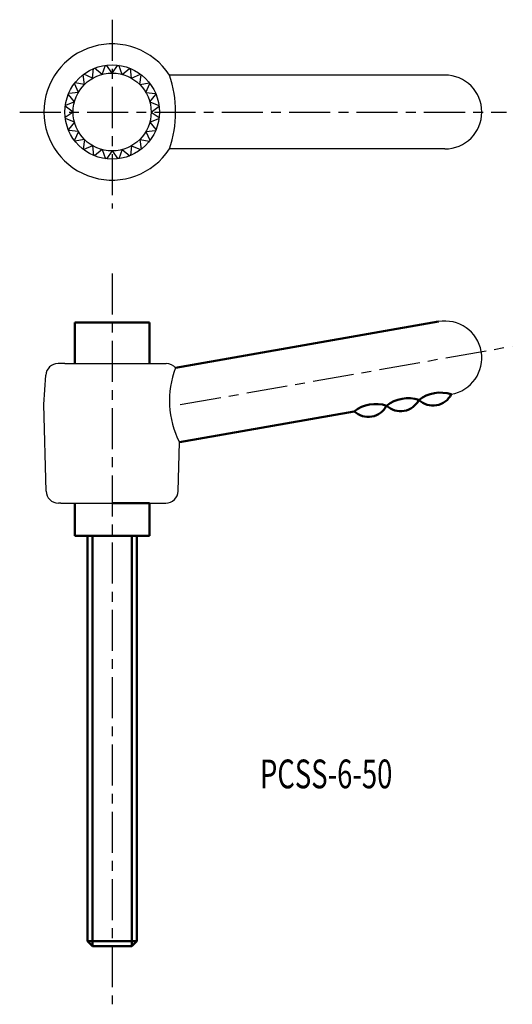
# Model space of a CAD drawing. Extents: x 11 to 71, y -27 to 93.
import ezdxf

# ---------------------------------------------------------------- set-up
doc = ezdxf.new("R2010")
doc.units = 0
doc.linetypes.add('ITTEN1', pattern=[8.2, 5, -1, 1.2, -1])
doc.layers.add('1', color=1, linetype='ITTEN1')
doc.layers.add('5', color=5, linetype='CONTINUOUS')
doc.layers.add('3', color=5, linetype='CONTINUOUS', lineweight=50)
doc.styles.add('BIGFONT', font='txt.shx', dxfattribs={"width": 0.7, "height": 3.5, "bigfont": 'bigfont.shx'})

msp = doc.modelspace()

# ---------------------------------------------------------------- linework, layer by layer
at = {"layer": '1'}
for p, q in [((22.43, 93.18), (22.43, 70.18)), ((11.18, 81.93), (70.43, 81.93)), ((22.43, 62.24), (22.43, -26.83)), ((30.73, 46.26), (71.14, 53.39))]:
    msp.add_line(p, q, dxfattribs=at)
at = {"layer": '3'}
for p, q in [((17.88, 56.26), (26.98, 56.26)), ((17.88, 51.26), (17.88, 56.26)), ((26.98, 56.26), (26.98, 51.26)), ((30.15, 50.74), (62.15, 56.38)), ((30.62, 41.69), (51.89, 45.44)), ((17.88, 30.26), (17.88, 34.26)), ((22.43, 34.26), (26.98, 34.26)), ((26.98, 34.26), (26.98, 30.26)), ((26.98, 30.26), (17.88, 30.26)), ((19.43, -19.14), (19.43, 30.26)), ((20.03, 30.26), (20.03, -19.74)), ((24.83, 30.26), (24.83, -19.74)), ((25.43, 30.26), (25.43, -19.14)), ((19.43, -19.14), (20.03, -19.74)), ((25.43, -19.14), (19.43, -19.14)), ((25.43, -19.14), (24.83, -19.74)), ((24.83, -19.74), (20.03, -19.74))]:
    msp.add_line(p, q, dxfattribs=at)
for centre, radius, start, end in [((58.45, 42.79), 4.25, 71.9275, 128.0725), ((57.54, 47.96), 2.5, 226.8699, 333.1301), ((62.39, 43.48), 4.25, 71.9275, 128.0725), ((61.48, 48.65), 2.5, 226.8699, 333.1301), ((54.51, 42.09), 4.25, 71.9275, 128.0725), ((53.6, 47.26), 2.5, 226.8699, 333.1301)]:
    msp.add_arc(centre, radius, start, end, dxfattribs=at)
at = {"layer": '5'}
for p, q in [((21.2, 86.52), (21.62, 87.62)), ((22.43, 86.68), (21.74, 87.64)), ((22.43, 86.68), (23.12, 87.64)), ((23.66, 86.52), (23.24, 87.62)), ((19.07, 85.29), (18.89, 86.46)), ((20.05, 86.05), (18.98, 86.53)), ((20.05, 86.05), (20.18, 87.22)), ((21.2, 86.52), (20.28, 87.26)), ((23.66, 86.52), (24.58, 87.26)), ((24.8, 86.05), (24.68, 87.22)), ((24.8, 86.05), (25.88, 86.53)), ((25.79, 85.29), (25.97, 86.46)), ((62.93, 86.43), (29.4, 86.43)), ((18.32, 84.31), (17.84, 85.39)), ((19.07, 85.29), (17.9, 85.48)), ((25.79, 85.29), (26.96, 85.48)), ((26.54, 84.31), (27.02, 85.39)), ((17.84, 83.16), (17.1, 84.08)), ((18.32, 84.31), (17.14, 84.18)), ((26.54, 84.31), (27.72, 84.18)), ((27.02, 83.16), (27.76, 84.08)), ((17.84, 83.16), (16.74, 82.74)), ((27.02, 83.16), (28.12, 82.74)), ((17.68, 81.93), (16.72, 82.63)), ((17.68, 81.93), (16.72, 81.24)), ((27.18, 81.93), (28.14, 82.63)), ((27.18, 81.93), (28.14, 81.24)), ((17.84, 80.7), (16.74, 81.13)), ((17.84, 80.7), (17.1, 79.78)), ((27.02, 80.7), (28.12, 81.13)), ((27.02, 80.7), (27.76, 79.78)), ((18.32, 79.56), (17.14, 79.68)), ((18.32, 79.56), (17.84, 78.48)), ((26.54, 79.56), (27.72, 79.68)), ((26.54, 79.56), (27.02, 78.48)), ((19.07, 78.57), (17.9, 78.39)), ((19.07, 78.57), (18.89, 77.41)), ((25.79, 78.57), (25.97, 77.41)), ((25.79, 78.57), (26.96, 78.39)), ((20.05, 77.82), (18.98, 77.34)), ((20.05, 77.82), (20.18, 76.64)), ((21.2, 77.34), (20.28, 76.6)), ((21.2, 77.34), (21.62, 76.24)), ((22.43, 77.18), (21.74, 76.23)), ((22.43, 77.18), (23.12, 76.23)), ((23.66, 77.34), (23.24, 76.24)), ((23.66, 77.34), (24.58, 76.6)), ((24.8, 77.82), (24.68, 76.64)), ((24.8, 77.82), (25.88, 77.34)), ((62.93, 77.43), (29.4, 77.43)), ((16.68, 51.26), (15.84, 51.26)), ((16.68, 51.26), (28.18, 51.26)), ((28.18, 51.26), (29.02, 51.26)), ((14.13, 46.26), (14.35, 49.85)), ((14.39, 35.73), (14.13, 46.26)), ((30.47, 35.73), (30.62, 41.69)), ((16.18, 34.26), (15.89, 34.26)), ((16.18, 34.26), (28.68, 34.26)), ((28.68, 34.26), (28.97, 34.26))]:
    msp.add_line(p, q, dxfattribs=at)
for radius in [5.75, 4.75]:
    msp.add_circle((22.43, 81.93), radius, dxfattribs=at)
for centre, radius, start, end in [((22.43, 81.93), 8.3, 32.8314, 327.1686), ((16.26, 81.93), 13.89, 341.1031, 18.8969), ((62.93, 81.93), 4.5, 270, 90), ((62.93, 51.95), 4.5, 280, 100), ((15.84, 49.76), 1.5, 90, 176.5664), ((29.02, 49.76), 1.5, 40.781, 90), ((40.41, 46.73), 11.01, 158.6104, 207.2353), ((15.89, 35.76), 1.5, 181.4321, 270), ((28.97, 35.76), 1.5, 270, 358.5679)]:
    msp.add_arc(centre, radius, start, end, dxfattribs=at)

# ---------------------------------------------------------------- texts
at = {"layer": '3', "style": 'BIGFONT', "width": 0.7}
msp.add_text('PCSS-6-50', height=3.5, dxfattribs=at).set_placement((40.42, -0.5))

doc.saveas('drawing.dxf')
